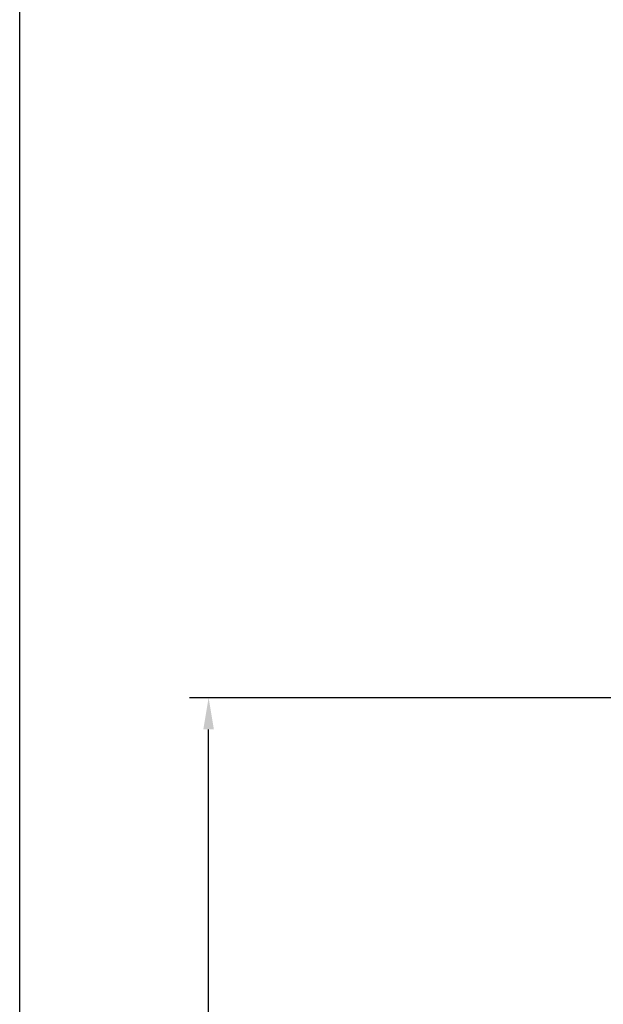
# Model space of a CAD drawing. Units: millimetres. Extents: x 186 to 1413, y -37 to 1094.
# Drawn here: x 269 to 407, y 503 to 736 of the extents above; entities that cross this region are included whole.
import ezdxf

# ---------------------------------------------------------------- set-up
doc = ezdxf.new("R2010")
doc.units = ezdxf.units.MM
doc.header["$PDSIZE"] = -1
doc.styles.get("Standard").update_dxf_attribs({"font": 'arial.ttf'})
doc.dimstyles.new('tung', dxfattribs={"dimscale": 3, "dimtxt": 3.5, "dimasz": 2.5, "dimexe": 1.5, "dimexo": 1, "dimgap": 0.5, "dimtad": 1, "dimdec": 1, "dimzin": 9, "dimdsep": 46, "dimtxsty": 'Standard', "dimcen": 2.5, "dimadec": 0, "dimazin": 2, "dimtfac": 1, "dimtdec": 1, "dimtmove": 1, "dimatfit": 0, "dimfxl": 1, "dimarcsym": 0})

# ---------------------------------------------------------------- blocks, each defined once
blk = doc.blocks.new('*D59')
at = {"color": 0, "lineweight": -2, "transparency": 16777216}
for p, q in [((432.92, 575.09), (309.32, 575.09)), ((313.82, 166.36), (313.82, 567.59)), ((432.92, 158.86), (309.32, 158.86))]:
    blk.add_line(p, q, dxfattribs=at)
at = {"color": 0, "transparency": 16777216}
for points in [[(312.57, 567.59), (315.07, 567.59), (313.82, 575.09)], [(312.57, 166.36), (315.07, 166.36), (313.82, 158.86)]]:
    blk.add_solid(points, dxfattribs=at)
at = {"layer": 'Defpoints', "color": 0, "transparency": 16777216}
for p in [(313.82, 575.09), (435.92, 575.09), (435.92, 158.86)]:
    blk.add_point(p, dxfattribs=at)
at = {"color": 0, "transparency": 16777216, "insert": (305.44, 366.97), "char_height": 10.5, "attachment_point": 5, "rotation": 90}
blk.add_mtext('(1850)', dxfattribs=at)

msp = doc.modelspace()

# ---------------------------------------------------------------- linework, layer by layer
msp.add_lwpolyline([(269.09, 1094.25), (1104.13, 1094.25), (1104.13, 22.14), (269.09, 22.14)], close=True)

# ---------------------------------------------------------------- dimensions: what is measured, and where the dimension line sits
dim = msp.add_linear_dim(base=(313.82, 575.09), p1=(435.92, 158.86), p2=(435.92, 575.09), angle=90, text='(1850)', dimstyle='tung')
dim.commit()
dim.dimension.update_dxf_attribs({"geometry": '*D59', "text_midpoint": (305.44, 366.97)})

doc.saveas('drawing.dxf')
